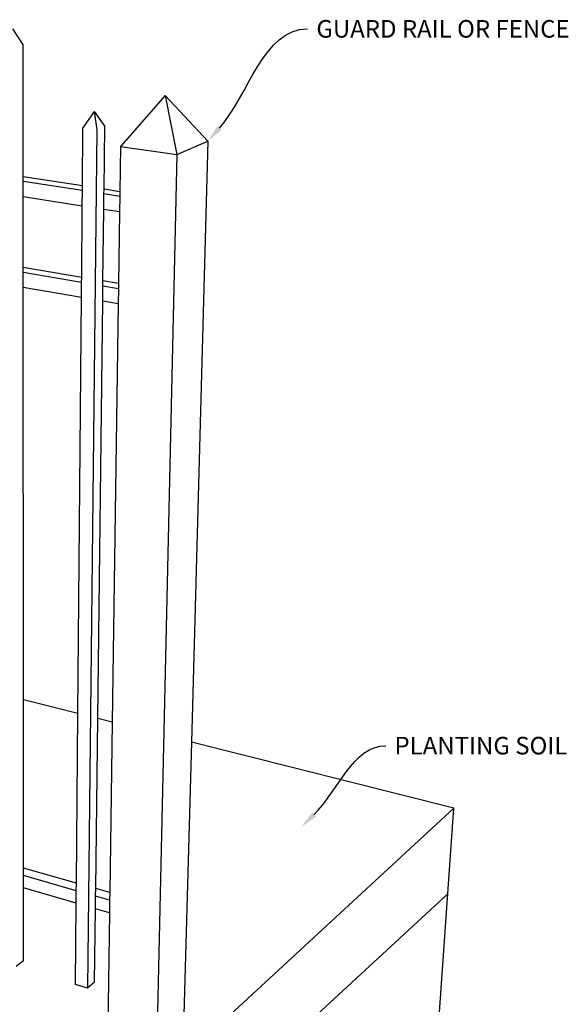
# Model space of a CAD drawing. Units: inches. Extents: x 854 to 1128, y 47 to 338.
# Drawn here: x 1024 to 1080, y 226 to 327 of the extents above; entities that cross this region are included whole.
import ezdxf
from ezdxf import colors
from ezdxf.entities.mleader import LeaderData, LeaderLine
from ezdxf.math import Vec2, Vec3

# ---------------------------------------------------------------- set-up
doc = ezdxf.new("R2010")
doc.units = ezdxf.units.IN
doc.header["$LTSCALE"] = 5
doc.header["$MEASUREMENT"] = 0
doc.layers.add('OBJECT', color=7, linetype='Continuous', lineweight=30)
doc.styles.get("Standard").update_dxf_attribs({"font": 'ISOCP.SHX'})

# ---------------------------------------------------------------- blocks, each defined once
blk = doc.blocks.new('f')
for p, q in [((1023.04, 326.05), (1024.16, 324.38)), ((1024.16, 310.91), (1024.16, 324.38)), ((1038.69, 319.23), (1034.11, 314.03)), ((1038.69, 319.23), (1043.05, 314.56)), ((1038.69, 319.23), (1039.89, 313.19)), ((1031.41, 317.59), (1030.27, 315.92)), ((1031.41, 317.59), (1032.51, 316.05)), ((1031.41, 317.59), (1031.68, 315.72)), ((1030.22, 309.98), (1030.27, 315.92)), ((1031.68, 315.72), (1030.74, 227.86)), ((1032.43, 309.64), (1032.51, 316.05)), ((1039.89, 313.19), (1043.05, 314.56)), ((1043.05, 314.56), (1041.37, 253.05)), ((1034.11, 314.03), (1034.04, 309.39)), ((1034.11, 314.03), (1039.89, 313.19)), ((1039.89, 313.19), (1037.79, 221.07)), ((1030.22, 309.98), (1024.16, 310.91)), ((1024.16, 310.44), (1024.16, 310.91)), ((1024.16, 308.87), (1024.16, 310.44)), ((1030.22, 309.5), (1024.16, 310.44)), ((1030.2, 307.92), (1030.22, 309.5)), ((1030.22, 309.5), (1030.22, 309.98)), ((1032.42, 309.16), (1032.43, 309.64)), ((1034.04, 309.39), (1032.43, 309.64)), ((1030.2, 307.92), (1024.16, 308.87)), ((1024.16, 301.64), (1024.16, 308.87)), ((1032.4, 307.57), (1032.42, 309.16)), ((1034.03, 308.91), (1032.42, 309.16)), ((1034.03, 308.91), (1034.01, 307.32)), ((1034.04, 309.39), (1034.03, 308.91)), ((1030.14, 300.62), (1030.2, 307.92)), ((1032.32, 300.25), (1032.4, 307.57)), ((1034.01, 307.32), (1032.4, 307.57)), ((1034.01, 307.32), (1033.91, 299.98)), ((1030.14, 300.62), (1024.16, 301.64)), ((1024.16, 301.13), (1024.16, 301.64)), ((1024.16, 299.6), (1024.16, 301.13)), ((1030.13, 300.1), (1024.16, 301.13)), ((1030.13, 300.1), (1030.14, 300.62)), ((1030.12, 298.56), (1024.16, 299.6)), ((1024.17, 257.38), (1024.16, 299.6)), ((1030.12, 298.56), (1030.13, 300.1)), ((1032.29, 298.18), (1032.31, 299.73)), ((1032.31, 299.73), (1032.32, 300.25)), ((1033.9, 299.46), (1032.31, 299.73)), ((1033.91, 299.98), (1032.32, 300.25)), ((1033.9, 299.46), (1033.88, 297.91)), ((1033.91, 299.98), (1033.9, 299.46)), ((1029.75, 255.97), (1030.12, 298.56)), ((1031.78, 255.46), (1032.29, 298.18)), ((1033.88, 297.91), (1032.29, 298.18)), ((1033.88, 297.91), (1033.26, 255.09)), ((1029.75, 255.97), (1024.17, 257.38)), ((1024.17, 240.15), (1024.17, 257.38)), ((1029.6, 238.62), (1029.75, 255.97)), ((1031.57, 238.06), (1031.78, 255.46)), ((1033.26, 255.09), (1031.78, 255.46)), ((1033.26, 255.09), (1033.01, 237.65)), ((1041.37, 253.05), (1040.56, 223.59)), ((1068.24, 246.28), (1041.37, 253.05)), ((1037.67, 218.07), (1068.24, 246.28)), ((1066.66, 223.93), (1068.24, 246.28)), ((1029.6, 238.62), (1024.17, 240.15)), ((1024.17, 239.38), (1024.17, 240.15)), ((1024.17, 238.12), (1024.17, 239.38)), ((1029.59, 237.84), (1024.17, 239.38)), ((1029.58, 236.57), (1024.17, 238.12)), ((1024.17, 230.66), (1024.17, 238.12)), ((1029.59, 237.84), (1029.6, 238.62)), ((1031.56, 237.28), (1031.57, 238.06)), ((1033.01, 237.65), (1031.57, 238.06)), ((1028.71, 201.63), (1067.62, 237.53)), ((1029.58, 236.57), (1029.59, 237.84)), ((1031.55, 236), (1031.56, 237.28)), ((1033, 236.87), (1031.56, 237.28)), ((1033, 236.87), (1032.98, 235.59)), ((1033.01, 237.65), (1033, 236.87)), ((1029.51, 228.24), (1029.58, 236.57)), ((1031.46, 228.47), (1031.55, 236)), ((1032.98, 235.59), (1031.55, 236)), ((1032.98, 235.59), (1032.8, 222.62)), ((1024.17, 230.66), (1023.43, 230.07)), ((1030.74, 227.86), (1029.51, 228.24)), ((1031.46, 228.47), (1030.74, 227.86))]:
    blk.add_line(p, q)

msp = doc.modelspace()

# ---------------------------------------------------------------- block references
at = {"layer": 'OBJECT'}
msp.add_blockref('f', (0, 0), dxfattribs=at)

# ---------------------------------------------------------------- leaders
ml = msp.add_multileader_mtext('Standard')
ml.set_content('GUARD RAIL OR FENCE', color=256)
ml.set_leader_properties()
ml.build(insert=Vec2(0, 0))
ml.multileader.update_dxf_attribs({"leader_type": 2, "text_right_attachment_type": 6, "dogleg_length": 0.36, "arrow_head_size": 1.8, "scale": 10})
ctx = ml.context
ctx.base_point, ctx.scale, ctx.char_height, ctx.arrow_head_size, ctx.landing_gap_size, ctx.plane_origin = Vec3(1053.27, 326.06), 10, 1.8, 1.8, 0.9, Vec3(1043.05, 314.56)
ctx.right_attachment = 6
notes = []
notes.append((ctx, [(1, (1, 1, 0), (1049.67, 326.06), (1, 0), 3.6, [(0, [(1043.05, 314.56)], 0, [])])]))
ctx.mtext.insert, ctx.mtext.flow_direction = Vec3(1054.17, 326.96), 5
ml = msp.add_multileader_mtext('Standard')
ml.set_content('PLANTING SOIL', color=256)
ml.set_leader_properties()
ml.build(insert=Vec2(0, 0))
ml.multileader.update_dxf_attribs({"leader_type": 2, "text_right_attachment_type": 6, "dogleg_length": 0.36, "arrow_head_size": 1.8, "scale": 10})
ctx = ml.context
ctx.base_point, ctx.scale, ctx.char_height, ctx.arrow_head_size, ctx.landing_gap_size, ctx.plane_origin = Vec3(1061.27, 252.68), 10, 1.8, 1.8, 0.9, Vec3(1052.62, 244.36)
ctx.right_attachment = 6
notes.append((ctx, [(1, (1, 1, 0), (1057.67, 252.68), (1, 0), 3.6, [(0, [(1052.62, 244.36)], 0, [])])]))
ctx.mtext.insert, ctx.mtext.flow_direction = Vec3(1062.17, 253.59), 5
for ctx, leaders in notes:
    for number, flags, end, landing, length, lines in leaders:
        leader = LeaderData()
        leader.index, (leader.has_last_leader_line, leader.has_dogleg_vector, leader.attachment_direction) = number, flags
        leader.last_leader_point, leader.dogleg_vector, leader.dogleg_length = Vec3(end), Vec3(landing), length
        for number, points, colour, breaks in lines:
            line = LeaderLine()
            line.index, line.vertices, line.color, line.breaks = number, Vec3.list(points), colors.encode_raw_color(colour), breaks
            leader.lines.append(line)
        ctx.leaders.append(leader)

doc.saveas('drawing.dxf')
